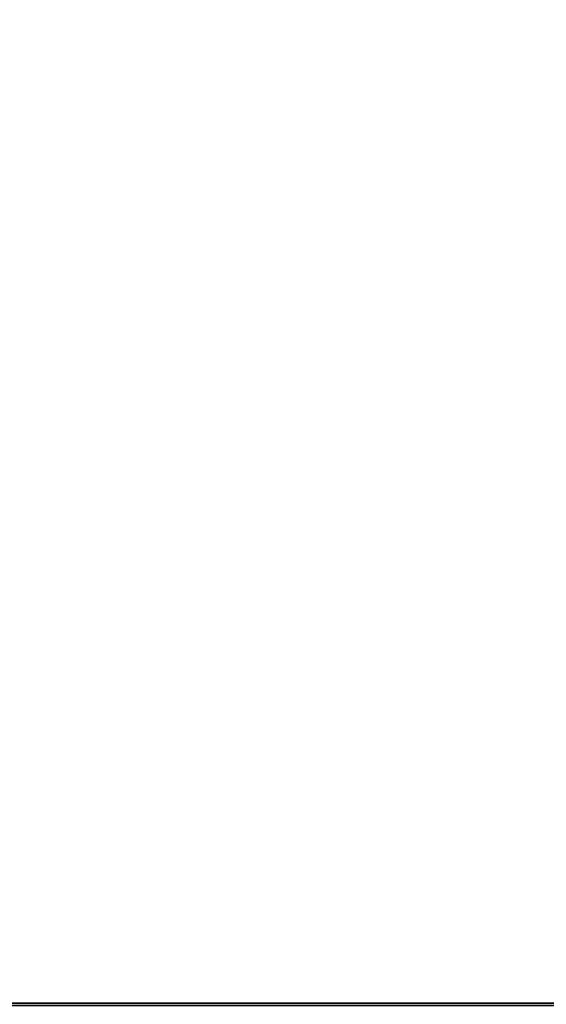
# Model space of a CAD drawing. Units: millimetres. Extents: x 36107 to 653200, y -1313296 to -9004.
# Drawn here: x 41052 to 41245, y -12037 to -11677 of the extents above; entities that cross this region are included whole.
import ezdxf

# ---------------------------------------------------------------- set-up
doc = ezdxf.new("R2010")
doc.units = ezdxf.units.MM
doc.layers.add('МАФЫ НАШИ', color=250, linetype='Continuous', lineweight=25)

# ---------------------------------------------------------------- blocks, each defined once
blk = doc.blocks.new('гшггш')
at = {"layer": 'МАФЫ НАШИ', "color": 18, "lineweight": 25}
for points in [[(42331.67, -10767.94), (42211.7, -10767.94), (42211.7, -10647.97), (41046.18, -10647.97), (41046.18, -10767.18), (40928.49, -10767.18), (40928.49, -11917.51), (41047.7, -11917.51), (41047.7, -12036.72), (42212.46, -12036.72), (42212.46, -11919.79), (42331.67, -11919.79)], [(42211.7, -10767.94), (42331.67, -10767.94), (42331.67, -11919.79), (42212.46, -11919.79), (42212.46, -12036.72), (41047.7, -12036.72), (41047.7, -11917.51), (40928.49, -11917.51), (40928.49, -10767.18), (41046.18, -10767.18), (41046.18, -10647.97), (42211.7, -10647.97)], [(42331.67, -10767.94), (42211.7, -10767.94), (42211.7, -10647.97), (41046.18, -10647.97), (41046.18, -10767.18), (40928.49, -10767.18), (40928.49, -11917.51), (41047.7, -11917.51), (41047.7, -12036.72), (42212.46, -12036.72), (42212.46, -11919.79), (42331.67, -11919.79)], [(42211.7, -10767.94), (42331.67, -10767.94), (42331.67, -11919.79), (42212.46, -11919.79), (42212.46, -12036.72), (41047.7, -12036.72), (41047.7, -11917.51), (40928.49, -11917.51), (40928.49, -10767.18), (41046.18, -10767.18), (41046.18, -10647.97), (42211.7, -10647.97)], [(42212.46, -12036.72), (41047.7, -12036.72), (41047.7, -12037.48), (42212.46, -12037.48)], [(41047.7, -12036.72), (42212.46, -12036.72), (42212.46, -12037.48), (41047.7, -12037.48)], [(42212.46, -12036.72), (41047.7, -12036.72), (41047.7, -12037.48), (42212.46, -12037.48)], [(41047.7, -12036.72), (42212.46, -12036.72), (42212.46, -12037.48), (41047.7, -12037.48)]]:
    blk.add_lwpolyline(points, close=True, dxfattribs=at)
at = {"layer": 'МАФЫ НАШИ'}
blk.add_spline([(38305.19, -13637.13), (38733.17, -13332.83), (39027.62, -12006.8), (38986.58, -11346.14), (39386.35, -10609.62), (39691.04, -9929.35), (40279.14, -9202.9), (41237.21, -9004.05)], degree=3, dxfattribs=at)

msp = doc.modelspace()

# ---------------------------------------------------------------- block references
at = {"layer": 'МАФЫ НАШИ'}
msp.add_blockref('гшггш', (0, 0), dxfattribs=at)

doc.saveas('drawing.dxf')
